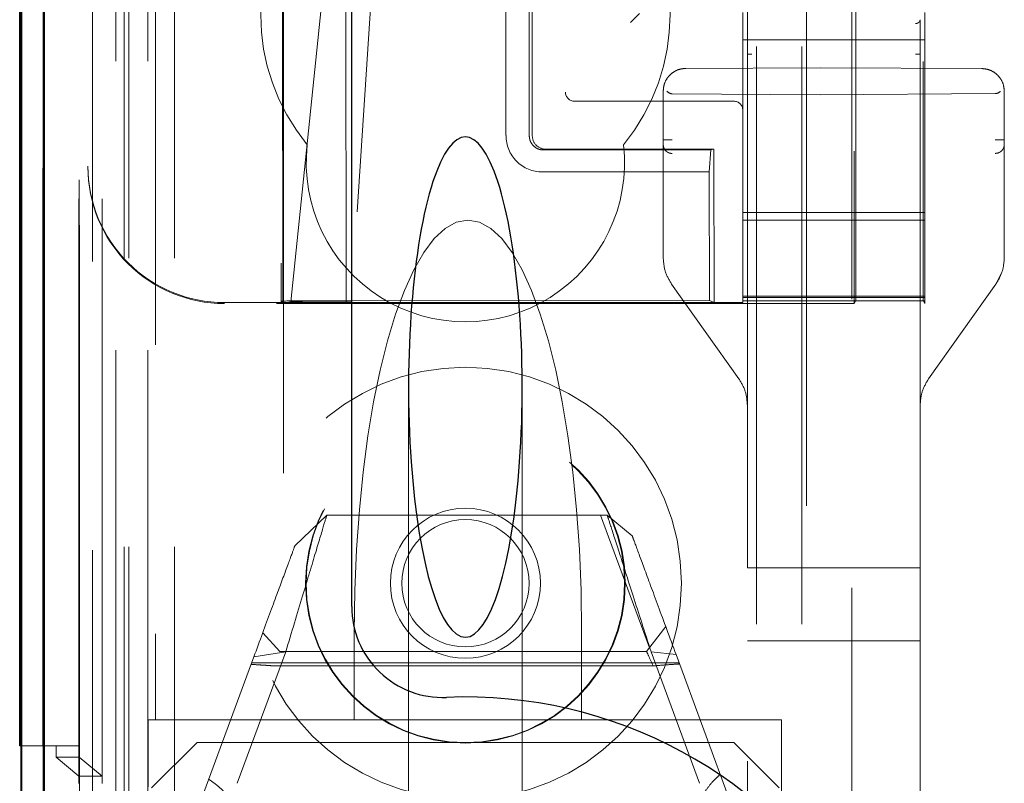
# Model space of a CAD drawing. Units: millimetres. Extents: x 11 to 205, y 5 to 292.
# Drawn here: x 74 to 76, y 129 to 131 of the extents above; entities that cross this region are included whole.
import ezdxf

# ---------------------------------------------------------------- set-up
doc = ezdxf.new("R2010")
doc.units = ezdxf.units.MM
doc.linetypes.add('HIDDEN', pattern=[1.905, 1.27, -0.635])

msp = doc.modelspace()

# ---------------------------------------------------------------- linework, layer by layer
at = {"color": 7, "linetype": 'HIDDEN', "lineweight": 18}
for p, q in [((74.3735, 124.692), (74.3735, 214.692)), ((74.4735, 124.692), (74.4735, 214.692)), ((75.7535, 214.692), (75.7535, 124.692)), ((75.8535, 214.692), (75.8535, 124.692)), ((75.8635, 205.427), (75.8635, 124.692)), ((75.9635, 203.977), (75.9635, 124.692)), ((74.1854, 154.4049), (74.1854, 124.6845)), ((74.4319, 154.3461), (74.4319, 129.392)), ((74.7135, 154.0645), (74.7135, 129.392)), ((75.7335, 152.1609), (75.7335, 129.1604)), ((76.1135, 129.1601), (76.1135, 152.1612)), ((74.2935, 124.6845), (74.2935, 151.7016)), ((74.3635, 124.692), (74.3635, 151.7016)), ((74.1851, 129.1845), (74.1851, 151.6645)), ((74.2651, 129.1845), (74.2651, 151.6645)), ((74.3451, 125.1248), (74.3451, 151.6629)), ((74.4151, 125.1248), (74.4151, 151.6629)), ((74.265, 129.2095), (74.265, 151.6395)), ((74.3147, 129.2515), (74.3147, 151.5977)), ((75.9685, 151.597), (75.9685, 130.307)), ((74.2635, 129.2676), (74.2635, 151.5815)), ((74.3145, 129.2676), (74.3145, 151.5815)), ((74.2643, 129.3095), (74.2643, 151.5395)), ((74.1841, 129.3345), (74.1841, 151.5145)), ((74.2641, 151.5145), (74.2641, 129.3345)), ((74.2835, 151.2949), (74.2835, 130.6092)), ((74.7009, 138.0157), (74.7082, 130.3115)), ((74.7118, 130.3083), (74.7044, 138.0159)), ((75.9721, 130.4638), (75.9721, 132.2909)), ((74.73, 130.3111), (74.8811, 131.7755)), ((74.958, 131.7759), (74.863, 130.3112)), ((74.8507, 131.166), (74.8515, 130.3084)), ((75.2023, 131.1364), (75.2027, 130.6764)), ((75.2538, 130.6764), (75.2534, 131.1364)), ((75.2601, 131.1364), (75.2605, 130.6764)), ((75.7335, 131.0291), (75.7335, 130.9311)), ((75.4965, 130.9451), (75.4765, 130.9251)), ((75.7235, 130.947), (75.7235, 130.887)), ((76.1235, 130.947), (76.1235, 130.887)), ((76.1235, 130.887), (75.7235, 130.887)), ((75.7235, 130.887), (75.7235, 130.507)), ((76.1235, 130.887), (76.1235, 130.507)), ((75.7335, 130.8556), (75.7335, 129.7257)), ((76.1135, 129.7257), (76.1135, 130.8557)), ((76.1198, 130.8394), (76.1198, 130.4638)), ((75.8935, 130.8257), (75.5982, 130.8242)), ((76.2487, 130.8238), (75.8935, 130.8257)), ((75.8935, 130.8257), (76.2487, 130.8238)), ((76.2487, 130.8238), (76.2487, 130.8238)), ((75.5485, 130.7742), (75.5485, 130.4076)), ((75.5485, 130.7742), (75.5485, 130.7742)), ((75.5485, 130.7742), (75.5485, 130.6668)), ((75.8935, 130.7657), (75.5684, 130.7683)), ((75.8935, 130.7657), (76.2786, 130.7687)), ((76.2985, 130.4076), (76.2985, 130.7738)), ((76.2985, 130.7738), (76.2985, 130.7738)), ((76.2985, 130.6671), (76.2985, 130.7738)), ((75.3604, 130.752), (75.3535, 130.752)), ((75.7035, 130.752), (75.3604, 130.752)), ((75.2854, 130.6448), (75.6532, 130.6452)), ((75.6599, 130.6468), (75.2905, 130.6464)), ((75.6532, 130.6452), (75.6497, 130.5968)), ((75.6599, 130.6468), (75.6532, 130.6452)), ((75.6603, 130.3092), (75.6599, 130.6468)), ((74.2835, 130.6071), (74.2835, 130.6092)), ((75.2827, 130.5964), (75.6497, 130.5968)), ((75.6499, 130.3141), (75.6497, 130.5968)), ((75.5485, 130.5874), (75.5485, 130.4076)), ((76.2985, 130.4076), (76.2985, 130.5877)), ((76.1235, 130.507), (75.7235, 130.507)), ((75.7235, 130.477), (75.7235, 130.507)), ((76.1235, 130.507), (76.1235, 130.477)), ((75.7235, 130.4902), (76.1235, 130.4902)), ((75.7235, 130.4458), (75.7235, 130.477)), ((76.1235, 130.4458), (76.1235, 130.477)), ((75.7235, 130.3258), (75.7235, 130.4458)), ((76.1235, 130.4458), (76.1235, 130.3258)), ((75.5485, 130.4076), (75.5485, 130.4076)), ((76.2799, 130.3497), (76.2939, 130.3777)), ((75.567, 130.3497), (75.7149, 130.1417)), ((75.567, 130.3497), (75.7149, 130.1417)), ((76.132, 130.1417), (76.2799, 130.3497)), ((76.132, 130.1417), (76.2799, 130.3497)), ((76.2799, 130.3497), (76.2799, 130.3497)), ((74.7082, 130.3115), (74.7118, 130.3083)), ((74.7554, 130.3132), (75.6499, 130.3141)), ((75.6603, 130.3092), (75.6499, 130.3141)), ((75.7235, 130.3233), (75.7235, 130.3258)), ((75.7235, 130.3233), (76.1235, 130.3233)), ((75.7235, 130.3202), (75.7235, 130.3233)), ((76.1235, 130.3202), (75.7235, 130.3202)), ((75.7235, 130.313), (75.7235, 130.3202)), ((76.1235, 130.313), (75.7235, 130.313)), ((75.7235, 130.3092), (75.7235, 130.313)), ((75.9685, 130.307), (75.9718, 130.3138)), ((76.1235, 130.307), (76.1201, 130.3138)), ((76.1235, 130.3258), (76.1235, 130.3233)), ((76.1235, 130.3202), (76.1235, 130.3233)), ((76.1235, 130.3202), (76.1235, 130.313)), ((76.1235, 130.313), (76.1235, 130.307)), ((75.7235, 130.3092), (74.5835, 130.3092)), ((75.9685, 130.307), (74.5835, 130.307)), ((74.73, 130.3111), (74.7118, 130.3083)), ((74.8515, 130.3084), (74.7118, 130.3083)), ((74.863, 130.3112), (74.73, 130.3111)), ((74.8515, 130.3084), (74.863, 130.3112)), ((75.6603, 130.3092), (74.8515, 130.3084)), ((75.7149, 130.1417), (75.7149, 130.1417)), ((76.132, 130.1417), (76.132, 130.1417)), ((74.9885, 130.1235), (74.9885, 129.052)), ((75.2385, 129.052), (75.2385, 130.1235)), ((75.7335, 129.7257), (75.7335, 130.0838)), ((75.7335, 130.0838), (75.7335, 130.0838)), ((76.1135, 130.0838), (76.1135, 129.7257)), ((76.1135, 130.0838), (76.1135, 130.0838)), ((74.7386, 129.7746), (74.8088, 129.842)), ((74.8088, 129.842), (75.4254, 129.842)), ((75.4102, 129.842), (75.518, 129.5499)), ((75.4254, 129.842), (75.4804, 129.7962)), ((75.7335, 129.7257), (75.7434, 129.7257)), ((75.8935, 129.7257), (75.7434, 129.7257)), ((76.1035, 129.7257), (75.8935, 129.7257)), ((76.1035, 129.7257), (76.1135, 129.7257)), ((76.1135, 129.5657), (76.1135, 129.7257)), ((74.7056, 129.542), (74.6678, 129.5831)), ((74.8691, 129.5836), (74.8691, 129.392)), ((75.3691, 129.5836), (75.3691, 129.392)), ((75.5541, 129.5967), (75.512, 129.542)), ((75.7434, 129.5657), (75.7335, 129.5657)), ((75.7434, 129.5657), (75.8935, 129.5657)), ((75.8935, 129.5657), (76.1035, 129.5657)), ((76.1135, 129.5657), (76.1035, 129.5657)), ((76.1135, 129.1953), (76.1135, 129.5657)), ((76.1135, 129.5657), (76.1135, 129.1952)), ((74.7186, 129.5414), (74.6118, 129.2522)), ((74.6483, 129.5301), (74.7186, 129.5414)), ((75.512, 129.542), (74.7056, 129.542)), ((75.6285, 129.2522), (75.5217, 129.5414)), ((75.5217, 129.5414), (75.5767, 129.5353)), ((75.5767, 129.5353), (75.7035, 129.192)), ((74.5235, 129.192), (74.6483, 129.5301)), ((75.5833, 129.5174), (74.6436, 129.5174)), ((75.526, 129.5103), (74.6923, 129.5103)), ((74.4319, 129.392), (74.416, 129.392)), ((74.416, 129.392), (74.416, 129.2445)), ((74.4319, 129.392), (74.7135, 129.392)), ((74.7135, 129.392), (74.8691, 129.392)), ((74.8691, 129.392), (75.1191, 129.392)), ((75.1191, 129.392), (75.3691, 129.392)), ((75.3691, 129.392), (75.8085, 129.392)), ((75.8085, 129.392), (75.8085, 128.7117)), ((74.5235, 129.342), (74.4235, 129.242)), ((74.5235, 129.342), (75.7035, 129.342)), ((75.8035, 129.242), (75.7035, 129.342)), ((74.1841, 129.3345), (74.1363, 129.3345)), ((74.1841, 129.3345), (74.2641, 129.3345)), ((74.2135, 129.3345), (74.2135, 129.3095)), ((74.2135, 129.3095), (74.2635, 129.2676)), ((74.2135, 129.3095), (74.2643, 129.3095)), ((74.2643, 129.3095), (74.3145, 129.2676)), ((74.2635, 129.2676), (74.2635, 129.2515)), ((74.3145, 129.2676), (74.2635, 129.2676))]:
    msp.add_line(p, q, dxfattribs=at)
at = {"color": 7, "linetype": 'Continuous', "lineweight": 25}
for p, q in [((74.1363, 154.4901), (74.1363, 124.6845)), ((74.1379, 124.6845), (74.1379, 154.3901)), ((74.1879, 124.6845), (74.1879, 154.3901)), ((74.8635, 129.641), (74.8635, 153.9145)), ((74.1335, 129.3345), (74.1335, 151.5145)), ((74.1363, 129.3345), (74.1335, 129.3345))]:
    msp.add_line(p, q, dxfattribs=at)
at = {"color": 7, "linetype": 'HIDDEN', "lineweight": 18}
for radius in [0.475, 0.3515, 0.3502, 0.165, 0.14]:
    msp.add_circle((75.1135, 129.692), radius, dxfattribs=at)
for centre, radius, start, end in [((75.1135, 130.942), 0.45, 140.6085, 219.3915), ((75.1135, 130.942), 0.45, 320.6085, 39.3915), ((75.3535, 130.772), 0.02, 180, 270), ((75.7035, 130.732), 0.02, 0, 90), ((75.2826, 130.6763), 0.0798, 179.9566, 270.0897), ((75.2905, 130.6763), 0.0299, 179.8851, 270.1349), ((75.1135, 130.617), 0.35, 173.5326, 6.4674)]:
    msp.add_arc(centre, radius, start, end, dxfattribs=at)
at = {"color": 7, "linetype": 'Continuous', "lineweight": 25}
for centre, radius, start, end in [((75.0635, 129.641), 0.2, 180, 272.388), ((75.1135, 128.442), 1, 267.612, 92.388)]:
    msp.add_arc(centre, radius, start, end, dxfattribs=at)
at = {"color": 7, "linetype": 'HIDDEN', "lineweight": 18}
for centre, major_axis, ratio, start_param, end_param in [((75.5685, 130.7983), (0, 0.03), 0.666667, 2.503599, 3.136357), ((76.2785, 130.7987), (0, 0.03), 0.666667, 3.146829, 3.734214), ((74.5835, 130.6092), (0, 0.3), 0.999944, 1.570796, 3.141593), ((74.5835, 130.6071), (0, 0.3), 0.999944, 1.570796, 3.141593), ((75.1191, 129.5836), (0, 0.907), 0.275637, 0, 1.570796), ((75.1191, 129.5836), (0, 0.907), 0.275637, 4.712389, 6.283185), ((75.9718, 130.4638), (0, 0.15), 0.001745, 3.145083, 4.712389), ((76.1201, 130.4638), (0, 0.15), 0.001745, 1.570796, 3.138102), ((74.7582, 130.3115), (0.05, -0.0001), 0.034893, 1.627192, 3.180535)]:
    msp.add_ellipse(centre, major_axis=major_axis, ratio=ratio, start_param=start_param, end_param=end_param, dxfattribs=at)
at = {"color": 7, "linetype": 'Continuous', "lineweight": 25}
for start_param, end_param in [(5.676407, 6.889964), (0.606779, 5.676407)]:
    msp.add_ellipse((75.1135, 130.1235), major_axis=(0, 0.5501), ratio=0.22723, start_param=start_param, end_param=end_param, dxfattribs=at)
at = {"color": 7, "linetype": 'HIDDEN', "lineweight": 18}
for points, knots in [([(75.7335, 130.9311), (75.7335, 130.9271), (75.7335, 130.9185), (75.7335, 130.9003), (75.7335, 130.8787), (75.7335, 130.8632), (75.7335, 130.8556)], [0, 0, 0, 0, 0.226601, 0.479812, 0.745549, 1, 1, 1, 1]), ([(76.1135, 130.8557), (76.1135, 130.8632), (76.1135, 130.8786), (76.1135, 130.9002), (76.1135, 130.9185), (76.1135, 130.9272), (76.1135, 130.9313)], [0, 0, 0, 0, 0.2502749, 0.5158371, 0.7711918, 1, 1, 1, 1]), ([(75.5982, 130.8242), (75.5942, 130.8238), (75.5863, 130.8233), (75.5755, 130.819), (75.5664, 130.813), (75.5573, 130.8037), (75.55, 130.7906), (75.5489, 130.7793), (75.5485, 130.7742)], [0, 0, 0, 0, 0.155225, 0.301883, 0.439966, 0.569469, 0.801744, 1, 1, 1, 1]), ([(76.2985, 130.7738), (76.298, 130.779), (76.297, 130.7903), (76.2895, 130.8035), (76.2804, 130.8128), (76.2714, 130.8187), (76.2606, 130.8229), (76.2528, 130.8235), (76.2487, 130.8238)], [0, 0, 0, 0, 0.199374, 0.432022, 0.561432, 0.699236, 0.845427, 1, 1, 1, 1]), ([(75.2538, 130.6764), (75.2542, 130.6728), (75.2549, 130.6656), (75.2604, 130.6561), (75.2684, 130.649), (75.2773, 130.6453), (75.2831, 130.645), (75.2854, 130.6448)], [0, 0, 0, 0, 0.218858, 0.433, 0.647142, 0.861285, 1, 1, 1, 1]), ([(75.5485, 130.6668), (75.5485, 130.6655), (75.5485, 130.6631), (75.5485, 130.66), (75.5485, 130.6577), (75.5485, 130.6571), (75.5485, 130.6569)], [0, 0, 0, 0, 0.260265, 0.498074, 0.746618, 1, 1, 1, 1]), ([(76.2985, 130.6572), (76.2985, 130.6575), (76.2985, 130.658), (76.2985, 130.6604), (76.2985, 130.6635), (76.2985, 130.6659), (76.2985, 130.6671)], [0, 0, 0, 0, 0.263106, 0.501977, 0.749197, 1, 1, 1, 1]), ([(75.5485, 130.6569), (75.5487, 130.6544), (75.5491, 130.6505), (75.5516, 130.6459), (75.5542, 130.6428), (75.5574, 130.6402), (75.562, 130.6377), (75.5658, 130.6373), (75.5684, 130.637)], [0, 0, 0, 0, 0.239418, 0.3682599, 0.4998376, 0.631439, 0.7603492, 1, 1, 1, 1]), ([(75.5485, 130.6569), (75.5485, 130.655), (75.5485, 130.6511), (75.5485, 130.6349), (75.5485, 130.613), (75.5485, 130.5959), (75.5485, 130.5874)], [0, 0, 0, 0, 0.246607, 0.496172, 0.746947, 1, 1, 1, 1]), ([(76.2985, 130.6572), (76.2982, 130.6547), (76.2978, 130.6508), (76.2953, 130.6462), (76.2928, 130.643), (76.2896, 130.6405), (76.285, 130.638), (76.2811, 130.6375), (76.2786, 130.6373)], [0, 0, 0, 0, 0.239329, 0.368174, 0.499776, 0.631411, 0.76035, 1, 1, 1, 1]), ([(76.2985, 130.5877), (76.2985, 130.5961), (76.2985, 130.6129), (76.2985, 130.6348), (76.2985, 130.6513), (76.2985, 130.6552), (76.2985, 130.6572)], [0, 0, 0, 0, 0.247926, 0.497076, 0.74919, 1, 1, 1, 1]), ([(75.5485, 130.4076), (75.5493, 130.3974), (75.5509, 130.3767), (75.5616, 130.3588), (75.567, 130.3497)], [0, 0, 0, 0, 0.4917645, 1, 1, 1, 1]), ([(76.2799, 130.3497), (76.2854, 130.3588), (76.296, 130.3767), (76.2977, 130.3974), (76.2985, 130.4076)], [0, 0, 0, 0, 0.508254, 1, 1, 1, 1]), ([(75.7149, 130.1417), (75.7204, 130.1326), (75.731, 130.1147), (75.7327, 130.094), (75.7335, 130.0838)], [0, 0, 0, 0, 0.5082122, 1, 1, 1, 1]), ([(76.1135, 130.0838), (76.1143, 130.094), (76.1159, 130.1147), (76.1266, 130.1326), (76.132, 130.1417)], [0, 0, 0, 0, 0.491788, 1, 1, 1, 1]), ([(74.8088, 129.842), (74.8076, 129.838), (74.8051, 129.8297), (74.7857, 129.7649), (74.7569, 129.6689), (74.7314, 129.5841), (74.7186, 129.5414)], [0, 0, 0, 0, 0.2465, 0.494734, 0.745841, 1, 1, 1, 1]), ([(75.5217, 129.5414), (75.508, 129.5841), (75.4809, 129.6688), (75.4501, 129.7649), (75.4293, 129.8297), (75.4267, 129.8379), (75.4254, 129.842)], [0, 0, 0, 0, 0.254712, 0.505969, 0.753969, 1, 1, 1, 1]), ([(75.4804, 129.7962), (75.4817, 129.7926), (75.4844, 129.7854), (75.5052, 129.7291), (75.536, 129.6456), (75.5631, 129.5723), (75.5767, 129.5353)], [0, 0, 0, 0, 0.24478, 0.492157, 0.743817, 1, 1, 1, 1]), ([(74.6483, 129.5301), (74.6611, 129.5648), (74.6865, 129.6335), (74.7153, 129.7117), (74.7349, 129.7645), (74.7373, 129.7713), (74.7386, 129.7746)], [0, 0, 0, 0, 0.256183, 0.507843, 0.75522, 1, 1, 1, 1]), ([(75.512, 129.542), (75.5127, 129.5404), (75.5141, 129.5373), (75.5222, 129.519), (75.526, 129.5103)], [0, 0, 0, 0, 0.526311, 1, 1, 1, 1]), ([(74.6422, 129.5137), (74.6488, 129.5133), (74.6608, 129.5125), (74.6775, 129.5114), (74.6873, 129.5107), (74.6923, 129.5103)], [0, 0, 0, 0, 0.373298, 0.686367, 1, 1, 1, 1]), ([(75.526, 129.5103), (75.5327, 129.5109), (75.5452, 129.5119), (75.565, 129.5134), (75.5779, 129.5142), (75.5843, 129.5147)], [0, 0, 0, 0, 0.371555, 0.685602, 1, 1, 1, 1]), ([(74.5811, 129.2356), (74.5786, 129.238), (74.5735, 129.2427), (74.5629, 129.2513), (74.5545, 129.2575), (74.5491, 129.2615)], [0, 0, 0, 0, 0.258768, 0.517412, 1, 1, 1, 1]), ([(75.674, 129.272), (75.6709, 129.269), (75.6647, 129.2632), (75.6528, 129.2515), (75.646, 129.2419), (75.6414, 129.2356)], [0, 0, 0, 0, 0.253321, 0.50667, 1, 1, 1, 1])]:
    msp.add_open_spline(points, degree=3, knots=knots, dxfattribs=at)
for points in [[(76.1135, 130.9313), (76.1133, 130.9302), (76.113, 130.928), (76.1107, 130.9252), (76.1074, 130.9233), (76.1048, 130.923), (76.1035, 130.9229)], [(75.7335, 130.8556), (75.7336, 130.8556), (75.7339, 130.8556), (75.7362, 130.8556), (75.7395, 130.8556), (75.7421, 130.8556), (75.7434, 130.8556)], [(76.1135, 130.8557), (76.1133, 130.8557), (76.113, 130.8557), (76.1107, 130.8557), (76.1074, 130.8557), (76.1048, 130.8557), (76.1035, 130.8557)], [(75.5485, 130.6668), (75.5488, 130.6668), (75.5494, 130.6668), (75.554, 130.6668), (75.5605, 130.6668), (75.5658, 130.6668), (75.5684, 130.6668)], [(76.2985, 130.6671), (76.2982, 130.6671), (76.2976, 130.6671), (76.293, 130.6671), (76.2864, 130.6671), (76.2812, 130.6671), (76.2786, 130.6671)]]:
    msp.add_open_spline(points, degree=3, dxfattribs=at)

doc.saveas('drawing.dxf')
